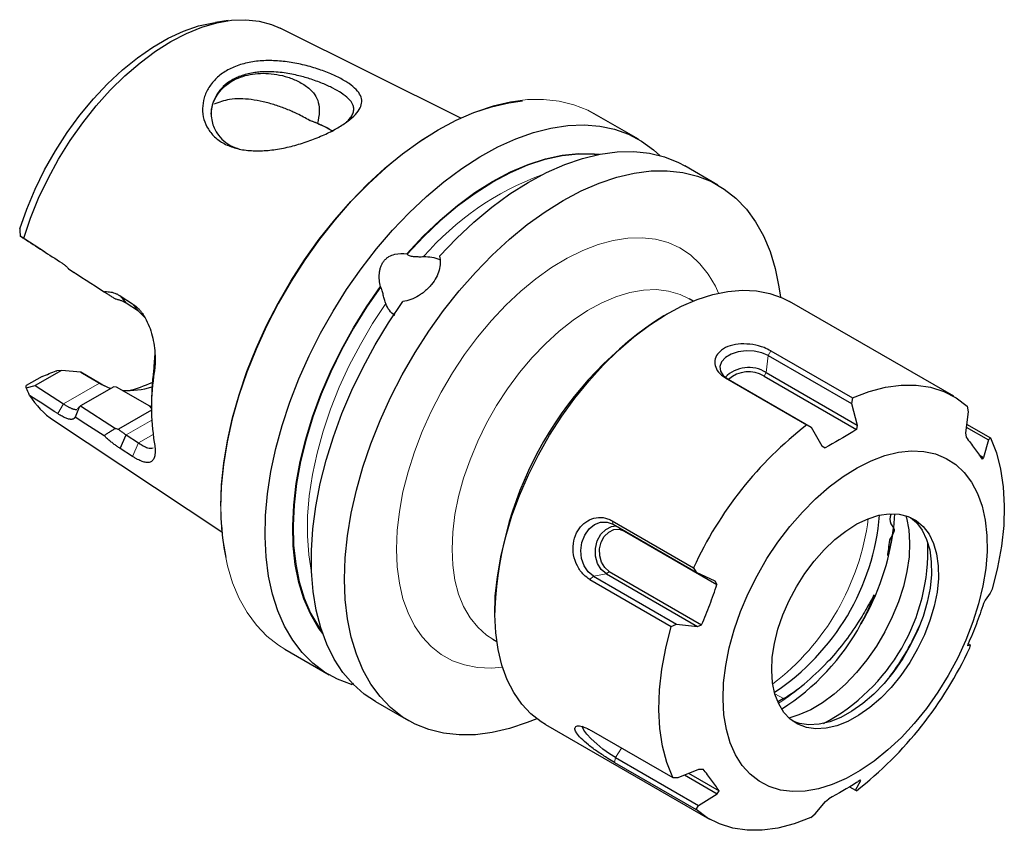
# Model space of a CAD drawing. Units: millimetres. Extents: x 14 to 275, y 11 to 171.
# Drawn here: x 225 to 275, y 24 to 65 of the extents above; entities that cross this region are included whole.
import ezdxf

# ---------------------------------------------------------------- set-up
doc = ezdxf.new("R2010")
doc.units = ezdxf.units.MM

msp = doc.modelspace()

# ---------------------------------------------------------------- linework, layer by layer
at = {"color": 7, "linetype": 'Continuous', "lineweight": 25}
for p, q in [((235.96, 64.765), (235.321, 64.678)), ((247.806, 59.808), (238.609, 64.388)), ((256.834, 58.729), (254.584, 60.028)), ((260.877, 56.395), (259.192, 57.368)), ((225.862, 53.49), (225.382, 53.801)), ((226.624, 53), (225.862, 53.49)), ((245.052, 52.897), (245.069, 52.873)), ((227.845, 52.131), (228.136, 51.943)), ((243.725, 51.201), (243.708, 51.225)), ((230.462, 50.76), (231.101, 50.347)), ((230.462, 50.76), (230.767, 50.389)), ((259.624, 50.493), (259.423, 50.61)), ((231.407, 49.976), (230.767, 50.389)), ((272.876, 45.643), (264.524, 50.465)), ((231.719, 49.648), (231.407, 49.976)), ((258.311, 49.849), (258.134, 49.747)), ((232.198, 47.167), (232.241, 47.819)), ((263.442, 47.723), (267.675, 45.279)), ((263.576, 47.958), (267.722, 45.565)), ((232.204, 46.871), (232.198, 47.167)), ((226.498, 46.656), (225.687, 46.187)), ((227.482, 46.965), (226.144, 46.193)), ((227.213, 46.939), (227.238, 46.944)), ((227.482, 46.965), (227.238, 46.944)), ((228.465, 46.867), (227.482, 46.965)), ((229.422, 46.315), (228.465, 46.867)), ((228.557, 46.823), (229.544, 46.253)), ((261.257, 46.588), (265.403, 44.195)), ((263.224, 46.675), (267.928, 43.96)), ((263.329, 46.86), (267.965, 44.183)), ((225.693, 46.08), (226.144, 46.193)), ((226.144, 46.193), (227.59, 45.257)), ((230.146, 46.134), (228.452, 45.156)), ((229.544, 46.253), (229.858, 46.085)), ((230.289, 46.113), (230.146, 46.134)), ((231.974, 45.14), (230.289, 46.113)), ((261.394, 46.513), (265.627, 44.069)), ((228.375, 45.088), (228.175, 44.587)), ((228.452, 45.156), (230.232, 44.011)), ((232.062, 45.033), (231.974, 45.14)), ((232.062, 45.089), (231.974, 45.14)), ((232.062, 45.369), (232.062, 45.003)), ((267.722, 45.565), (267.675, 45.279)), ((267.675, 45.279), (267.965, 44.183)), ((273.564, 45.147), (273.603, 44.855)), ((228.296, 45.005), (228.363, 45.077)), ((232.063, 44.934), (230.381, 43.964)), ((273.603, 44.855), (273.476, 43.789)), ((227.083, 44.422), (235.649, 38.748)), ((265.403, 44.195), (265.627, 44.069)), ((267.965, 44.183), (267.928, 43.96)), ((273.529, 44.229), (274.746, 43.526)), ((230.462, 42.995), (230.767, 43.683)), ((230.767, 43.683), (231.407, 43.27)), ((265.627, 44.069), (266.16, 43.117)), ((273.476, 43.789), (273.506, 43.561)), ((273.511, 44.08), (274.648, 43.424)), ((266.158, 43.121), (266.335, 43.019)), ((266.16, 43.117), (266.335, 43.019)), ((274.648, 43.424), (274.397, 42.527)), ((274.746, 43.526), (274.648, 43.424)), ((231.101, 42.583), (230.462, 42.995)), ((274.17, 42.658), (274.397, 42.527)), ((274.397, 42.527), (274.319, 42.447)), ((269.856, 39.669), (269.813, 38.947)), ((255.494, 39.314), (259.64, 36.921)), ((255.546, 39.131), (259.779, 36.688)), ((256.128, 38.788), (260.831, 36.073)), ((255.203, 36.604), (259.839, 33.927)), ((255.347, 36.734), (260.051, 34.018)), ((259.64, 36.921), (259.779, 36.688)), ((259.779, 36.688), (260.724, 36.255)), ((254.358, 36.324), (258.504, 33.931)), ((254.542, 36.49), (258.775, 34.046)), ((260.724, 36.255), (260.831, 36.073)), ((274.728, 35.618), (274.47, 35.271)), ((274.825, 35.834), (274.728, 35.618)), ((274.47, 35.271), (274.394, 35.102)), ((249.526, 34.836), (249.526, 34.632)), ((258.504, 33.931), (258.775, 34.046)), ((258.775, 34.046), (259.839, 33.927)), ((259.839, 33.927), (260.051, 34.018)), ((249.424, 33.289), (249.625, 33.172)), ((238.848, 32.769), (241.098, 31.47)), ((273.586, 32.943), (273.613, 33.048)), ((273.724, 32.977), (273.586, 32.943)), ((273.612, 33.042), (273.724, 32.977)), ((273.689, 32.844), (273.724, 32.977)), ((242.232, 30.981), (242.346, 31.035)), ((243.456, 30.109), (245.141, 29.136)), ((264.212, 30.255), (263.925, 30.086)), ((252.1, 28.943), (260.452, 24.122)), ((254.436, 28.632), (258.582, 26.239)), ((255.666, 27.253), (259.899, 24.809)), ((255.619, 27.012), (259.765, 24.618)), ((258.854, 26.241), (259.913, 26.671)), ((259.913, 26.671), (260.126, 26.673)), ((258.582, 26.239), (258.854, 26.241)), ((259.171, 26.369), (260.834, 25.41)), ((259.385, 26.457), (260.938, 25.56)), ((267.875, 25.595), (268.149, 26.082)), ((268.149, 26.082), (268.11, 26.102)), ((260.834, 25.41), (260.938, 25.56)), ((267.567, 25.773), (267.875, 25.595)), ((267.925, 25.57), (267.875, 25.595)), ((259.899, 24.809), (260.834, 25.41)), ((266.344, 25.015), (266.517, 25.161)), ((259.765, 24.618), (259.899, 24.809)), ((265.827, 24.385), (266.344, 25.015)), ((265.606, 24.2), (265.827, 24.385))]:
    msp.add_line(p, q, dxfattribs=at)
at = {"color": 7, "linetype": 'Continuous', "lineweight": 18}
for p, q in [((231.101, 50.347), (231.407, 49.976)), ((263.329, 46.86), (263.442, 47.723)), ((263.442, 47.723), (263.576, 47.958)), ((261.394, 46.513), (261.257, 46.588)), ((263.224, 46.675), (263.329, 46.86)), ((229.422, 46.315), (227.59, 45.257)), ((229.422, 46.315), (229.544, 46.253)), ((227.59, 45.257), (227.294, 44.761)), ((232.077, 44.438), (230.767, 43.683)), ((232.143, 43.695), (231.407, 43.27)), ((231.101, 42.583), (231.407, 43.27)), ((255.546, 39.131), (255.494, 39.314)), ((256.128, 38.788), (256.125, 38.797)), ((255.203, 36.604), (254.542, 36.49)), ((255.347, 36.734), (255.203, 36.604)), ((254.542, 36.49), (254.358, 36.324)), ((264.212, 30.255), (263.774, 30.508)), ((255.978, 27.742), (255.666, 27.253)), ((255.666, 27.253), (255.619, 27.012))]:
    msp.add_line(p, q, dxfattribs=at)
at = {"color": 7, "linetype": 'Continuous', "lineweight": 25, "flags": 128}
for points in [[(225.357, 54.164), (225.713, 55.177), (226.137, 56.184), (226.625, 57.174), (227.171, 58.14), (227.771, 59.069), (228.419, 59.954), (229.107, 60.786), (229.83, 61.556), (230.579, 62.256), (231.348, 62.879), (232.128, 63.42), (232.913, 63.873), (233.693, 64.233), (234.462, 64.497), (235.211, 64.662), (235.321, 64.678)], [(225.559, 53.687), (225.907, 54.708), (226.322, 55.725), (226.8, 56.729), (227.337, 57.71), (227.928, 58.658), (228.567, 59.566), (229.248, 60.423), (229.964, 61.223), (230.71, 61.958), (231.478, 62.621), (232.261, 63.205), (233.051, 63.706), (233.841, 64.117), (234.624, 64.437), (235.391, 64.661), (236.137, 64.787), (236.854, 64.814), (237.535, 64.743), (238.174, 64.573), (238.609, 64.388)], [(235.588, 40.056), (235.625, 41.132), (235.738, 42.245), (235.926, 43.386), (236.187, 44.548), (236.519, 45.723), (236.92, 46.903), (237.388, 48.079), (237.919, 49.245), (238.51, 50.391), (239.156, 51.51), (239.853, 52.595), (240.597, 53.638), (241.382, 54.631), (242.203, 55.568), (243.055, 56.444), (243.931, 57.25), (244.825, 57.983), (245.732, 58.637), (246.645, 59.208), (247.558, 59.692), (248.465, 60.085), (249.359, 60.384), (250.235, 60.589), (250.944, 60.685)], [(242.232, 30.981), (241.526, 31.249), (240.869, 31.61), (240.268, 32.063), (239.726, 32.604), (239.247, 33.231), (238.834, 33.938), (238.489, 34.721), (238.216, 35.574), (238.016, 36.492), (237.89, 37.469), (237.839, 38.497), (237.864, 39.57), (237.965, 40.681), (238.14, 41.822), (238.389, 42.985), (238.71, 44.163), (239.1, 45.346), (239.557, 46.529), (240.078, 47.701), (240.66, 48.856), (241.298, 49.985), (241.988, 51.081), (242.726, 52.137), (243.506, 53.144), (244.323, 54.097), (245.172, 54.989), (246.046, 55.814), (246.941, 56.565), (247.849, 57.239), (248.764, 57.831), (249.681, 58.336), (250.593, 58.751), (251.494, 59.073), (252.378, 59.3), (253.239, 59.431), (254.071, 59.465), (254.868, 59.401), (255.625, 59.239), (256.336, 58.982), (256.998, 58.63), (257.605, 58.187), (257.924, 57.894)], [(245.052, 52.897), (245.883, 53.787), (246.742, 54.606), (247.622, 55.349), (248.517, 56.01), (249.419, 56.583), (250.322, 57.065), (251.218, 57.451), (252.1, 57.738), (252.963, 57.925), (253.798, 58.009), (254.6, 57.991), (254.852, 57.962)], [(246.714, 52.773), (247.578, 53.676), (248.467, 54.508), (249.376, 55.266), (250.299, 55.942), (251.23, 56.534), (252.161, 57.035), (253.086, 57.443), (253.998, 57.756), (254.892, 57.97), (255.761, 58.084), (256.599, 58.098), (257.4, 58.012), (258.158, 57.825), (258.869, 57.54), (259.192, 57.368)], [(241.881, 36.341), (241.919, 37.425), (242.033, 38.544), (242.221, 39.693), (242.484, 40.862), (242.818, 42.044), (243.222, 43.232), (243.693, 44.416), (244.227, 45.589), (244.822, 46.742), (245.472, 47.869), (246.174, 48.96), (246.922, 50.01), (247.713, 51.009), (248.539, 51.953), (249.396, 52.834), (250.277, 53.646), (251.177, 54.383), (252.09, 55.041), (253.009, 55.616), (253.928, 56.102), (254.841, 56.498), (255.741, 56.8), (256.622, 57.005), (257.479, 57.114), (258.305, 57.125), (259.095, 57.037), (259.844, 56.852), (260.546, 56.571), (261.196, 56.195), (261.791, 55.728), (262.325, 55.172), (262.796, 54.531), (263.2, 53.81), (263.534, 53.014), (263.797, 52.148), (263.985, 51.217), (264.055, 50.697)], [(240.771, 33.569), (240.546, 33.882), (240.146, 34.571), (239.816, 35.337), (239.56, 36.174), (239.38, 37.077), (239.276, 38.039), (239.249, 39.052), (239.299, 40.108), (239.427, 41.2), (239.631, 42.32), (239.91, 43.458), (240.261, 44.606), (240.682, 45.756), (241.17, 46.898), (241.721, 48.025), (242.331, 49.127), (242.995, 50.197), (243.708, 51.225)], [(249.527, 34.514), (249.555, 35.467), (249.658, 36.456), (249.834, 37.472), (250.083, 38.508), (250.402, 39.554), (250.789, 40.601), (251.24, 41.64), (251.751, 42.663), (252.318, 43.661), (252.936, 44.625), (253.6, 45.547), (254.305, 46.419), (255.043, 47.234), (255.809, 47.984), (256.597, 48.664), (257.4, 49.268), (258.21, 49.79), (259.021, 50.225), (259.826, 50.572), (260.618, 50.825), (261.39, 50.983), (262.136, 51.046), (262.85, 51.011), (263.525, 50.88), (264.155, 50.654), (264.524, 50.465)], [(243.456, 30.109), (242.887, 30.489), (242.314, 30.995), (241.803, 31.589), (241.358, 32.267), (240.982, 33.024), (240.677, 33.855), (240.445, 34.754), (240.288, 35.715), (240.208, 36.731), (240.204, 37.796), (240.276, 38.901), (240.425, 40.04), (240.649, 41.205), (240.946, 42.386), (241.315, 43.578), (241.753, 44.77), (242.257, 45.955), (242.824, 47.125), (243.449, 48.271), (244.128, 49.387), (244.857, 50.463)], [(263.442, 47.723), (263.112, 47.865), (262.726, 47.947), (262.315, 47.961), (261.912, 47.907), (261.55, 47.789), (261.259, 47.617), (261.061, 47.404), (260.974, 47.169), (261.003, 46.929), (261.147, 46.704), (261.394, 46.513)], [(267.722, 45.565), (268.568, 45.886), (269.397, 46.102), (270.199, 46.211), (270.968, 46.212), (271.695, 46.104), (272.375, 45.889), (272.999, 45.569), (273.564, 45.147)], [(274.746, 43.526), (275.044, 42.768), (275.262, 41.934), (275.397, 41.033), (275.449, 40.073), (275.417, 39.063), (275.302, 38.013), (275.103, 36.934), (274.825, 35.834)], [(261.141, 30.225), (261.171, 31.067), (261.276, 31.945), (261.456, 32.848), (261.709, 33.766), (262.031, 34.689), (262.42, 35.607), (262.87, 36.508), (263.376, 37.383), (263.933, 38.223), (264.535, 39.016), (265.174, 39.755), (265.844, 40.431), (266.537, 41.036), (267.244, 41.563), (267.959, 42.007), (268.672, 42.363), (269.376, 42.626), (270.063, 42.793), (270.725, 42.863), (271.355, 42.835), (271.944, 42.709), (272.488, 42.486), (272.979, 42.17), (273.412, 41.763), (273.782, 41.27), (274.085, 40.697), (274.318, 40.05), (274.477, 39.337), (274.562, 38.566), (274.57, 37.745), (274.502, 36.884), (274.359, 35.993), (274.143, 35.081), (273.855, 34.159), (273.499, 33.237), (273.079, 32.326), (272.6, 31.437), (272.068, 30.578), (271.488, 29.761), (270.866, 28.994), (270.211, 28.285), (269.528, 27.644), (268.827, 27.077), (268.115, 26.59), (267.4, 26.19), (266.691, 25.88), (265.994, 25.665), (265.319, 25.546), (264.672, 25.525), (264.061, 25.602), (263.494, 25.777), (262.976, 26.047), (262.513, 26.409), (262.111, 26.86), (261.774, 27.393), (261.506, 28.004), (261.309, 28.685), (261.188, 29.428), (261.141, 30.225)], [(263.616, 31.687), (263.647, 32.359), (263.753, 33.063), (263.933, 33.787), (264.183, 34.519), (264.498, 35.245), (264.873, 35.952), (265.302, 36.628), (265.776, 37.26), (266.287, 37.837), (266.827, 38.35), (267.384, 38.788), (267.95, 39.145), (268.515, 39.413), (269.068, 39.587), (269.599, 39.666), (270.099, 39.647), (270.559, 39.531), (270.971, 39.319), (271.328, 39.016), (271.622, 38.627), (271.85, 38.158), (272.006, 37.619), (272.088, 37.019), (272.094, 36.369), (272.025, 35.679), (271.882, 34.963), (271.667, 34.234), (271.384, 33.503), (271.038, 32.785), (270.635, 32.092), (270.183, 31.437), (269.689, 30.83), (269.162, 30.284), (268.613, 29.808), (268.049, 29.409), (267.483, 29.096), (266.923, 28.875), (266.38, 28.748), (265.863, 28.718), (265.382, 28.786), (264.945, 28.95), (264.559, 29.208), (264.233, 29.555), (263.972, 29.985), (263.78, 30.489), (263.66, 31.06), (263.616, 31.687)], [(254.542, 36.49), (254.274, 36.71), (254.068, 37.019), (253.941, 37.393), (253.904, 37.8), (253.959, 38.208), (254.102, 38.584), (254.321, 38.897), (254.598, 39.122), (254.912, 39.241), (255.237, 39.244), (255.546, 39.131)], [(270.439, 39.572), (270.47, 39.465), (270.589, 38.853), (270.634, 38.186), (270.603, 37.474), (270.498, 36.73), (270.318, 35.963), (270.068, 35.187), (269.752, 34.413), (269.374, 33.654), (268.94, 32.923), (268.458, 32.229), (267.934, 31.585), (267.377, 31), (266.796, 30.484), (266.2, 30.045), (265.599, 29.69), (265.001, 29.424), (264.492, 29.268)], [(270.676, 39.483), (270.974, 39.22), (271.269, 38.831), (271.496, 38.362), (271.652, 37.823), (271.734, 37.223), (271.741, 36.573), (271.672, 35.883), (271.528, 35.167), (271.313, 34.438), (271.03, 33.707), (270.684, 32.989), (270.281, 32.296), (269.829, 31.641), (269.335, 31.034), (268.809, 30.488), (268.259, 30.012), (267.696, 29.613), (267.129, 29.301), (266.569, 29.079), (266.026, 28.952), (265.509, 28.922), (265.028, 28.99), (264.687, 29.108)], [(255.203, 36.604), (254.945, 36.822), (254.757, 37.132), (254.655, 37.505), (254.65, 37.904), (254.742, 38.289), (254.923, 38.623), (255.175, 38.873), (255.472, 39.016), (255.699, 39.043)], [(255.347, 36.734), (255.12, 36.926), (254.954, 37.2), (254.864, 37.529), (254.859, 37.881), (254.941, 38.221), (255.1, 38.516), (255.322, 38.737), (255.585, 38.862), (255.862, 38.88), (256.128, 38.788)], [(251.664, 29.233), (251.177, 29.033), (250.277, 28.731), (249.396, 28.526), (248.539, 28.417), (247.713, 28.406), (246.922, 28.494), (246.174, 28.679), (245.472, 28.96), (244.822, 29.336), (244.227, 29.803), (243.693, 30.359), (243.222, 31), (242.818, 31.721), (242.484, 32.517), (242.221, 33.383), (242.033, 34.314), (241.919, 35.302), (241.881, 36.341)], [(252.1, 28.943), (251.889, 29.074), (251.363, 29.484), (250.897, 29.982), (250.494, 30.563), (250.157, 31.221), (249.89, 31.952), (249.695, 32.749), (249.574, 33.606), (249.527, 34.514)], [(258.582, 26.239), (258.284, 26.997), (258.066, 27.831), (257.931, 28.732), (257.879, 29.693), (257.911, 30.702), (258.026, 31.752), (258.225, 32.832), (258.504, 33.931)], [(255.666, 27.253), (255.357, 27.449), (255.03, 27.686), (254.712, 27.947), (254.429, 28.209), (254.205, 28.452), (254.056, 28.656), (253.995, 28.804), (254.016, 28.876)], [(265.606, 24.2), (264.76, 23.879), (263.931, 23.663), (263.129, 23.554), (262.36, 23.553), (261.633, 23.661), (260.954, 23.876), (260.329, 24.196), (259.765, 24.618)]]:
    msp.add_lwpolyline(points, dxfattribs=at)
at = {"color": 7, "linetype": 'Continuous', "lineweight": 18, "flags": 128}
for points in [[(235.588, 39.974), (235.626, 41.058), (235.739, 42.177), (235.928, 43.326), (236.191, 44.495), (236.525, 45.677), (236.929, 46.865), (237.4, 48.049), (237.934, 49.222), (238.528, 50.375), (239.179, 51.502), (239.881, 52.593), (240.629, 53.643), (241.419, 54.642), (242.246, 55.586), (243.102, 56.467), (243.984, 57.279), (244.884, 58.016), (245.797, 58.674), (246.716, 59.249), (247.635, 59.735), (248.547, 60.131), (249.447, 60.433), (250.329, 60.638), (251.186, 60.747), (252.012, 60.758), (252.802, 60.67), (253.551, 60.485), (254.253, 60.204), (254.584, 60.028)], [(245.069, 52.873), (245.897, 53.759), (246.753, 54.575), (247.63, 55.315), (248.521, 55.973), (249.42, 56.544), (250.32, 57.024), (251.213, 57.408), (252.092, 57.695), (252.951, 57.881), (253.784, 57.965), (254.582, 57.946), (254.708, 57.934)], [(244.524, 37.867), (244.561, 38.806), (244.672, 39.78), (244.857, 40.78), (245.114, 41.798), (245.439, 42.824), (245.832, 43.849), (246.287, 44.865), (246.802, 45.863), (247.371, 46.833), (247.989, 47.768), (248.652, 48.658), (249.353, 49.497), (250.086, 50.277), (250.845, 50.991), (251.623, 51.632), (252.413, 52.196), (253.208, 52.676), (254.001, 53.07), (254.786, 53.373), (255.555, 53.582), (256.302, 53.697), (257.02, 53.716), (257.702, 53.638), (258.344, 53.465), (258.938, 53.198), (259.481, 52.839), (259.966, 52.391), (260.39, 51.859), (260.75, 51.248), (260.912, 50.896)], [(240.723, 33.709), (240.575, 33.921), (240.176, 34.607), (239.849, 35.37), (239.594, 36.205), (239.414, 37.105), (239.31, 38.063), (239.283, 39.072), (239.334, 40.124), (239.461, 41.212), (239.664, 42.328), (239.942, 43.462), (240.292, 44.606), (240.711, 45.751), (241.197, 46.889), (241.746, 48.012), (242.353, 49.11), (243.015, 50.176), (243.725, 51.201)], [(259.423, 50.61), (258.953, 50.834), (258.371, 51.003), (257.746, 51.075), (257.087, 51.051), (256.399, 50.93), (255.691, 50.714), (254.969, 50.405), (254.241, 50.007), (253.515, 49.523), (252.799, 48.959), (252.1, 48.32), (251.426, 47.614), (250.783, 46.848), (250.179, 46.03), (249.62, 45.169), (249.112, 44.273), (248.66, 43.353), (248.269, 42.418), (247.944, 41.479), (247.687, 40.544), (247.502, 39.624), (247.39, 38.728), (247.352, 37.867)], [(240.212, 36.639), (240.204, 36.674), (240.062, 37.578), (239.995, 38.536), (240.004, 39.541), (240.089, 40.585), (240.25, 41.66), (240.484, 42.758), (240.791, 43.87), (241.168, 44.988), (241.612, 46.103), (242.12, 47.206), (242.687, 48.289), (243.309, 49.343), (243.982, 50.361)], [(238.848, 32.769), (238.528, 32.969), (237.934, 33.436), (237.4, 33.992), (236.929, 34.633), (236.525, 35.354), (236.191, 36.15), (235.928, 37.016), (235.739, 37.947), (235.626, 38.935), (235.588, 39.974)], [(249.92, 31.856), (249.353, 31.813), (248.652, 31.842), (247.989, 31.968), (247.371, 32.188), (246.802, 32.501), (246.287, 32.905), (245.832, 33.395), (245.439, 33.968), (245.114, 34.618), (244.857, 35.339), (244.672, 36.126), (244.561, 36.971), (244.524, 37.867)], [(247.352, 37.867), (247.39, 37.049), (247.502, 36.283), (247.687, 35.577), (247.944, 34.939), (248.269, 34.375), (248.66, 33.891), (249.112, 33.493), (249.424, 33.289)]]:
    msp.add_lwpolyline(points, dxfattribs=at)
at = {"color": 7, "linetype": 'Continuous', "lineweight": 18}
for centre, radius, start, end in [((256.953, 43.209), 14.6, 110.1862, 139.1705), ((256.01, 41.033), 12.621, 307.3616, 352.6438), ((259.093, 37.914), 9.271, 301.6284, 311.7334)]:
    msp.add_arc(centre, radius, start, end, dxfattribs=at)
at = {"color": 7, "linetype": 'Continuous', "lineweight": 25}
for centre, radius, start, end in [((268.169, 34.014), 18.66, 122.5307, 177.4747), ((244.529, 45.33), 12.467, 171.525, 179.8212), ((262.446, 45.44), 1.672, 58.1168, 135.6209), ((243.397, 45.085), 11.335, 170.9338, 189.0662), ((262.443, 45.39), 1.505, 58.7162, 132.6498), ((230.78, 50.394), 4.462, 267.6359, 287.0348), ((229.32, 52.368), 6.626, 283.7328, 294.849), ((229.405, 47.883), 4.168, 211.8184, 236.14), ((277.471, 28.713), 19.63, 127.9353, 155.2821), ((247.745, 39.947), 12.156, 180.8572, 191.8646), ((257.144, 40.602), 12.002, 303.4141, 355.1888), ((257.335, 40.443), 12.568, 329.4513, 353.1655), ((261.597, 37.808), 9.967, 297.8114, 2.194), ((259.548, 38.991), 12.63, 322.9397, 337.0656), ((257.83, 39.646), 11.744, 302.3576, 331.5723), ((255.857, 41.052), 19.63, 307.9353, 335.2821), ((259.862, 37.562), 8.504, 300.7679, 309.4462)]:
    msp.add_arc(centre, radius, start, end, dxfattribs=at)
for points, knots in [([(238.768, 62.692), (239.031, 62.663), (239.558, 62.577), (240.322, 62.377), (241.029, 62.13), (241.642, 61.852), (242.139, 61.558), (242.498, 61.256), (242.72, 60.949), (242.785, 60.639), (242.698, 60.32), (242.456, 59.99), (242.076, 59.652), (241.562, 59.314), (240.936, 58.988), (240.223, 58.691), (239.459, 58.435), (238.673, 58.246), (237.892, 58.138), (237.136, 58.13), (236.433, 58.228), (235.814, 58.45), (235.305, 58.786), (234.932, 59.225), (234.704, 59.737), (234.635, 60.288), (234.719, 60.845), (234.962, 61.375), (235.345, 61.848), (235.861, 62.234), (236.488, 62.518), (237.204, 62.687), (237.972, 62.749), (238.504, 62.721), (238.768, 62.692)], [0, 0, 0, 0, 0.031066, 0.062105, 0.093136, 0.123554, 0.153856, 0.185059, 0.216025, 0.247187, 0.278446, 0.310052, 0.341983, 0.373426, 0.40486, 0.436874, 0.468512, 0.499806, 0.530951, 0.561865, 0.593042, 0.623374, 0.654091, 0.68495, 0.715816, 0.747173, 0.778451, 0.81013, 0.84196, 0.873518, 0.905081, 0.937024, 0.968744, 1, 1, 1, 1]), ([(238.713, 62.118), (238.573, 62.133), (238.307, 62.162), (237.934, 62.17), (237.611, 62.156), (237.182, 62.11), (236.675, 61.993), (236.132, 61.751), (235.791, 61.493), (235.585, 61.279), (235.467, 61.132), (235.315, 60.902), (235.148, 60.529), (235.08, 60.067), (235.13, 59.639), (235.235, 59.319), (235.417, 58.978), (235.718, 58.642), (236.108, 58.369), (236.401, 58.275), (236.51, 58.24)], [0, 0, 0, 0, 0.0472534, 0.0895736, 0.1269632, 0.1594268, 0.2428508, 0.3183672, 0.3935859, 0.4205144, 0.4483684, 0.4771558, 0.5451774, 0.6363665, 0.696894, 0.7498727, 0.7959807, 0.8771243, 0.9543028, 1, 1, 1, 1]), ([(241.977, 59.601), (242.015, 59.636), (242.114, 59.729), (242.233, 59.885), (242.33, 60.074), (242.361, 60.259), (242.332, 60.431), (242.263, 60.578), (242.175, 60.699), (242.021, 60.865), (241.753, 61.075), (241.302, 61.331), (240.854, 61.537), (240.445, 61.696), (240.023, 61.838), (239.445, 62.001), (238.971, 62.077), (238.713, 62.118)], [0, 0, 0, 0, 0.034856, 0.09249, 0.156928, 0.228209, 0.289409, 0.34207, 0.38619, 0.421774, 0.523692, 0.614548, 0.706759, 0.755911, 0.807136, 0.895148, 1, 1, 1, 1]), ([(235.11, 59.869), (235.108, 59.922), (235.09, 60.289), (235.252, 60.765), (235.592, 61.255), (236.047, 61.664), (236.797, 62.014), (237.873, 62.134), (238.826, 61.973), (239.561, 61.676), (240.034, 61.378), (240.391, 61.007), (240.586, 60.575), (240.615, 60.072), (240.552, 59.738), (240.516, 59.544)], [0, 0, 0, 0, 0.020884, 0.145381, 0.207458, 0.27145, 0.393146, 0.513764, 0.636753, 0.699519, 0.764469, 0.812315, 0.860703, 0.918908, 1, 1, 1, 1]), ([(240.107, 59.689), (239.902, 59.802), (239.542, 59.999), (238.942, 60.264), (238.363, 60.477), (237.752, 60.647), (236.963, 60.787), (236.063, 60.814), (235.499, 60.606), (235.244, 60.512)], [0, 0, 0, 0, 0.152093, 0.267486, 0.382793, 0.498686, 0.614551, 0.825743, 1, 1, 1, 1]), ([(241.246, 59.161), (241.117, 59.232), (240.789, 59.409), (240.381, 59.582), (240.124, 59.682), (240.108, 59.688)], [0, 0, 0, 0, 0.379817, 0.960371, 1, 1, 1, 1]), ([(240.111, 59.688), (240.156, 59.674), (240.201, 59.659), (240.245, 59.644), (240.292, 59.627), (240.339, 59.611), (240.385, 59.593), (240.431, 59.576), (240.476, 59.558), (240.52, 59.54)], [0, 0, 0, 0, 0.000395139, 0.000395139, 0.000395139, 0.000816335, 0.000816335, 0.000816335, 0.001237858, 0.001237858, 0.001237858, 0.001237858]), ([(240.519, 59.543), (240.601, 59.504), (240.877, 59.375), (241.152, 59.234), (241.3, 59.14), (241.305, 59.137)], [0, 0, 0, 0, 0.294948, 0.979811, 1, 1, 1, 1]), ([(243.708, 51.225), (243.684, 51.335), (243.666, 51.446), (243.648, 51.671), (243.646, 51.787), (243.663, 51.958), (243.671, 52.015), (243.695, 52.128), (243.71, 52.184), (243.749, 52.293), (243.772, 52.345), (243.827, 52.446), (243.859, 52.494), (243.93, 52.582), (243.968, 52.622), (244.052, 52.694), (244.097, 52.726), (244.236, 52.81), (244.337, 52.848), (244.64, 52.924), (244.849, 52.924), (245.052, 52.897)], [0, 0, 0, 0, 0.125, 0.125, 0.25, 0.25, 0.3125, 0.3125, 0.375, 0.375, 0.4375, 0.4375, 0.5, 0.5, 0.5625, 0.5625, 0.625, 0.625, 0.75, 0.75, 1, 1, 1, 1]), ([(246.714, 52.773), (246.744, 52.662), (246.756, 52.547), (246.749, 52.308), (246.729, 52.183), (246.659, 51.937), (246.608, 51.812), (246.478, 51.569), (246.4, 51.452), (246.265, 51.283), (246.216, 51.228), (246.115, 51.122), (246.009, 51.021), (245.895, 50.929), (245.775, 50.841), (245.714, 50.8), (245.526, 50.685), (245.396, 50.622), (245.129, 50.521), (244.993, 50.484), (244.857, 50.463)], [0, 0, 0, 0, 0.125, 0.125, 0.25, 0.25, 0.375, 0.375, 0.5, 0.5, 0.5625, 0.5625, 0.625, 0.6875, 0.6875, 0.75, 0.75, 0.875, 0.875, 1, 1, 1, 1]), ([(245.069, 52.873), (245.083, 52.853), (245.105, 52.836), (245.157, 52.809), (245.188, 52.799), (245.287, 52.774), (245.361, 52.766), (245.514, 52.755), (245.592, 52.752), (245.751, 52.75), (245.83, 52.751), (245.906, 52.754)], [0, 0, 0, 0, 0.125, 0.125, 0.25, 0.25, 0.5, 0.5, 0.75, 0.75, 1, 1, 1, 1]), ([(245.906, 52.754), (246.054, 52.76), (246.196, 52.75), (246.469, 52.699), (246.599, 52.657), (246.717, 52.602)], [0, 0, 0, 0, 0.5, 0.5, 1, 1, 1, 1]), ([(227.503, 52.432), (227.524, 52.418), (227.564, 52.391), (227.623, 52.346), (227.681, 52.298), (227.737, 52.246), (227.792, 52.19), (227.828, 52.151), (227.845, 52.131)], [0, 0, 0, 0, 0.166703, 0.332948, 0.499067, 0.665394, 0.832261, 1, 1, 1, 1]), ([(243.982, 50.361), (243.959, 50.424), (243.938, 50.493), (243.895, 50.641), (243.876, 50.717), (243.838, 50.871), (243.819, 50.948), (243.777, 51.094), (243.753, 51.16), (243.725, 51.201)], [0, 0, 0, 0, 0.25, 0.25, 0.5, 0.5, 0.75, 0.75, 1, 1, 1, 1]), ([(229.648, 50.969), (229.669, 50.97), (229.713, 50.973), (229.804, 50.974), (229.921, 50.966), (230.062, 50.94), (230.199, 50.897), (230.333, 50.839), (230.419, 50.786), (230.462, 50.76)], [0, 0, 0, 0, 0.078926, 0.158233, 0.330848, 0.50002, 0.667036, 0.83324, 1, 1, 1, 1]), ([(229.648, 50.968), (229.654, 50.965), (229.666, 50.957), (229.69, 50.941), (229.732, 50.914), (229.817, 50.86), (229.94, 50.781), (230.086, 50.688), (230.184, 50.625), (230.231, 50.594)], [0, 0, 0, 0, 0.031028, 0.062285, 0.1248, 0.249829, 0.499889, 0.76068, 1, 1, 1, 1]), ([(230.381, 50.547), (230.357, 50.555), (230.308, 50.572), (230.258, 50.587), (230.232, 50.594)], [0, 0, 0, 0, 0.490728, 1, 1, 1, 1]), ([(230.767, 50.389), (230.748, 50.401), (230.709, 50.426), (230.647, 50.459), (230.583, 50.488), (230.518, 50.512), (230.45, 50.533), (230.404, 50.543), (230.381, 50.547)], [0, 0, 0, 0, 0.161854, 0.325486, 0.491009, 0.658532, 0.828162, 1, 1, 1, 1]), ([(231.101, 50.347), (231.123, 50.333), (231.166, 50.304), (231.23, 50.256), (231.292, 50.204), (231.352, 50.149), (231.411, 50.089), (231.468, 50.026), (231.524, 49.959), (231.578, 49.888), (231.631, 49.813), (231.748, 49.633), (231.91, 49.323), (232.073, 48.853), (232.184, 48.354), (232.231, 47.945), (232.247, 47.641), (232.248, 47.44), (232.242, 47.244), (232.228, 47.053), (232.212, 46.932), (232.204, 46.871)], [0, 0, 0, 0, 0.024126, 0.048216, 0.07232, 0.09649, 0.120774, 0.145222, 0.169884, 0.194806, 0.220034, 0.245614, 0.369097, 0.49407, 0.619257, 0.745466, 0.79715, 0.848171, 0.898801, 0.949318, 1, 1, 1, 1]), ([(244.434, 49.762), (244.33, 49.836), (244.241, 49.923), (244.089, 50.124), (244.027, 50.238), (243.982, 50.361)], [0, 0, 0, 0, 0.5, 0.5, 1, 1, 1, 1]), ([(263.576, 47.958), (263.464, 48.016), (263.195, 48.153), (262.662, 48.291), (262.053, 48.331), (261.485, 48.238), (261.05, 48.022), (260.786, 47.723), (260.693, 47.386), (260.776, 47.034), (260.99, 46.761), (261.189, 46.632), (261.257, 46.588)], [0, 0, 0, 0, 0.083816, 0.200265, 0.314408, 0.422683, 0.532654, 0.630535, 0.728682, 0.832379, 0.9426, 1, 1, 1, 1]), ([(229.98, 46.038), (229.911, 46.063), (229.779, 46.111), (229.537, 46.249), (229.422, 46.315)], [0, 0, 0, 0, 0.523202, 1, 1, 1, 1]), ([(227.59, 45.257), (227.611, 45.244), (227.653, 45.217), (227.713, 45.179), (227.773, 45.144), (227.831, 45.111), (227.887, 45.08), (227.942, 45.053), (227.995, 45.03), (228.045, 45.01), (228.093, 44.993), (228.148, 44.979), (228.211, 44.969), (228.25, 44.976), (228.271, 44.979)], [0, 0, 0, 0, 0.0637853, 0.1289628, 0.1955872, 0.2637095, 0.3333776, 0.4046361, 0.4775268, 0.5520888, 0.6283586, 0.7063701, 0.8377042, 1, 1, 1, 1]), ([(228.174, 44.586), (228.169, 44.576), (228.159, 44.557), (228.139, 44.532), (228.118, 44.511), (228.093, 44.495), (228.066, 44.482), (228.035, 44.474), (228.002, 44.469), (227.965, 44.468), (227.926, 44.472), (227.873, 44.48), (227.805, 44.498), (227.717, 44.529), (227.622, 44.572), (227.52, 44.624), (227.411, 44.687), (227.333, 44.736), (227.294, 44.761)], [0, 0, 0, 0, 0.0521036, 0.1035646, 0.1544752, 0.2049306, 0.2550288, 0.3048696, 0.3545547, 0.4041863, 0.4538672, 0.5036998, 0.590187, 0.6742716, 0.7565997, 0.8378564, 0.9187512, 1, 1, 1, 1]), ([(230.232, 44.011), (230.185, 43.983), (230.087, 43.924), (229.94, 43.831), (229.792, 43.735), (229.696, 43.671), (229.648, 43.639)], [0, 0, 0, 0, 0.239285, 0.500112, 0.751501, 1, 1, 1, 1]), ([(230.462, 42.995), (230.438, 43.01), (230.391, 43.04), (230.319, 43.09), (230.245, 43.142), (230.17, 43.198), (230.094, 43.256), (230.017, 43.317), (229.939, 43.381), (229.86, 43.448), (229.785, 43.514), (229.714, 43.578), (229.67, 43.619), (229.648, 43.639)], [0, 0, 0, 0, 0.092382, 0.184469, 0.276495, 0.368698, 0.461309, 0.554561, 0.648677, 0.743876, 0.840367, 0.920392, 1, 1, 1, 1]), ([(230.233, 44.011), (230.258, 44.003), (230.309, 43.988), (230.357, 43.972), (230.381, 43.964)], [0, 0, 0, 0, 0.5090669, 1, 1, 1, 1]), ([(230.381, 43.964), (230.405, 43.946), (230.451, 43.91), (230.518, 43.859), (230.584, 43.811), (230.647, 43.765), (230.709, 43.722), (230.748, 43.696), (230.767, 43.683)], [0, 0, 0, 0, 0.172259, 0.34214, 0.509746, 0.675183, 0.838563, 1, 1, 1, 1]), ([(267.928, 43.96), (267.867, 43.92), (267.366, 43.589), (266.817, 43.286), (266.335, 43.019)], [0, 0, 0, 0, 0.121796, 1, 1, 1, 1]), ([(232.204, 43.299), (232.209, 43.271), (232.218, 43.216), (232.23, 43.137), (232.239, 43.061), (232.245, 42.987), (232.249, 42.917), (232.25, 42.85), (232.249, 42.786), (232.244, 42.725), (232.229, 42.603), (232.184, 42.448), (232.071, 42.317), (231.909, 42.262), (231.735, 42.281), (231.584, 42.329), (231.473, 42.374), (231.356, 42.431), (231.233, 42.5), (231.145, 42.555), (231.101, 42.583)], [0, 0, 0, 0, 0.028011, 0.05596, 0.083901, 0.111887, 0.13997, 0.168201, 0.196632, 0.225313, 0.254293, 0.379949, 0.505785, 0.631309, 0.753207, 0.803947, 0.853589, 0.902534, 0.951197, 1, 1, 1, 1]), ([(231.407, 43.27), (231.49, 43.219), (231.661, 43.111), (231.939, 42.981), (232.06, 43.004), (232.139, 43.019)], [0, 0, 0, 0, 0.240982, 0.503143, 1, 1, 1, 1]), ([(273.506, 43.561), (273.653, 43.368), (273.948, 42.984), (274.195, 42.626), (274.319, 42.447)], [0, 0, 0, 0, 0.500051, 1, 1, 1, 1]), ([(269.674, 39.627), (269.633, 39.471), (269.574, 39.243), (269.99, 38.783), (269.558, 38.441), (269.571, 37.972), (269.531, 37.748), (269.518, 37.655), (269.512, 37.613), (269.511, 37.593), (269.51, 37.583), (269.51, 37.577), (269.51, 37.572), (269.51, 37.569), (269.511, 37.567), (269.511, 37.565), (269.512, 37.564), (269.512, 37.564), (269.513, 37.564), (269.513, 37.564), (269.515, 37.564), (269.519, 37.57), (269.532, 37.598), (269.572, 37.719), (269.698, 38.182), (269.763, 38.611), (269.813, 38.947)], [0, 0, 0, 0, 0.136666, 0.199202, 0.401214, 0.518469, 0.561342, 0.581381, 0.59131, 0.594638, 0.596894, 0.598421, 0.59946, 0.600171, 0.600845, 0.601174, 0.601426, 0.6016, 0.601774, 0.60198, 0.602329, 0.603421, 0.608449, 0.628401, 0.708092, 1, 1, 1, 1]), ([(254.358, 36.324), (254.256, 36.394), (254.012, 36.562), (253.707, 36.989), (253.512, 37.552), (253.494, 38.153), (253.657, 38.693), (253.962, 39.111), (254.354, 39.384), (254.809, 39.503), (255.204, 39.459), (255.42, 39.351), (255.494, 39.314)], [0, 0, 0, 0, 0.083817, 0.200265, 0.314409, 0.422684, 0.532791, 0.630673, 0.728825, 0.832532, 0.942761, 1, 1, 1, 1]), ([(260.051, 34.018), (260.193, 34.354), (260.477, 35.025), (260.713, 35.724), (260.831, 36.073)], [0, 0, 0, 0, 0.500051, 1, 1, 1, 1]), ([(268.158, 34.055), (268.221, 34.172), (268.451, 34.603), (268.668, 35.071), (268.802, 35.441), (268.815, 35.482), (268.82, 35.501), (268.823, 35.51), (268.824, 35.516), (268.824, 35.52), (268.825, 35.523), (268.825, 35.525), (268.824, 35.527), (268.824, 35.528), (268.823, 35.528), (268.823, 35.528), (268.822, 35.528), (268.819, 35.527), (268.811, 35.517), (268.784, 35.473), (268.685, 35.29), (268.441, 34.832), (267.973, 34.04), (267.285, 33.065), (266.363, 31.967), (265.664, 31.349), (265.265, 30.996)], [0, 0, 0, 0, 0.052442, 0.193424, 0.203586, 0.208629, 0.210324, 0.211472, 0.212249, 0.212778, 0.213141, 0.213497, 0.213652, 0.213809, 0.213898, 0.213987, 0.214112, 0.214345, 0.21536, 0.219368, 0.23533, 0.299142, 0.426743, 0.59886, 0.770974, 1, 1, 1, 1]), ([(274.394, 35.102), (274.275, 34.753), (274.039, 34.055), (273.755, 33.383), (273.613, 33.048)], [0, 0, 0, 0, 0.500051, 1, 1, 1, 1]), ([(255.619, 27.012), (255.509, 27.076), (255.247, 27.231), (254.777, 27.536), (254.288, 27.892), (253.9, 28.232), (253.725, 28.443), (253.622, 28.615), (253.579, 28.759), (253.666, 28.871), (253.892, 28.874), (254.173, 28.777), (254.372, 28.667), (254.436, 28.632)], [0, 0, 0, 0, 0.083802, 0.200231, 0.314355, 0.422611, 0.523578, 0.537437, 0.635275, 0.7336, 0.837599, 0.948087, 1, 1, 1, 1]), ([(260.938, 25.56), (260.815, 25.739), (260.567, 26.096), (260.273, 26.481), (260.126, 26.673)], [0, 0, 0, 0, 0.500051, 1, 1, 1, 1]), ([(268.11, 26.102), (268.049, 26.062), (267.548, 25.731), (266.999, 25.428), (266.517, 25.161)], [0, 0, 0, 0, 0.121796, 1, 1, 1, 1])]:
    msp.add_open_spline(points, degree=3, knots=knots, dxfattribs=at)
for points in [[(225.357, 54.164), (225.364, 54.043), (225.373, 53.922), (225.382, 53.801)], [(225.382, 53.801), (225.441, 53.762), (225.5, 53.724), (225.559, 53.687)], [(225.559, 53.687), (226.207, 53.269), (226.855, 52.851), (227.503, 52.432)], [(227.845, 52.131), (228.446, 51.744), (229.047, 51.356), (229.647, 50.969)], [(228.168, 51.923), (228.157, 51.93), (228.147, 51.936), (228.136, 51.943)], [(226.498, 46.656), (226.736, 46.75), (226.975, 46.844), (227.213, 46.939)], [(228.465, 46.867), (228.496, 46.852), (228.526, 46.837), (228.557, 46.823)], [(225.693, 46.08), (225.69, 46.116), (225.688, 46.151), (225.687, 46.187)], [(225.863, 45.686), (225.806, 45.817), (225.749, 45.949), (225.693, 46.08)], [(227.294, 44.761), (226.817, 45.069), (226.34, 45.377), (225.863, 45.686)], [(228.374, 45.089), (228.401, 45.111), (228.426, 45.133), (228.452, 45.156)], [(229.648, 43.639), (229.157, 43.955), (228.665, 44.271), (228.174, 44.587)]]:
    msp.add_open_spline(points, degree=3, dxfattribs=at)

doc.saveas('drawing.dxf')
